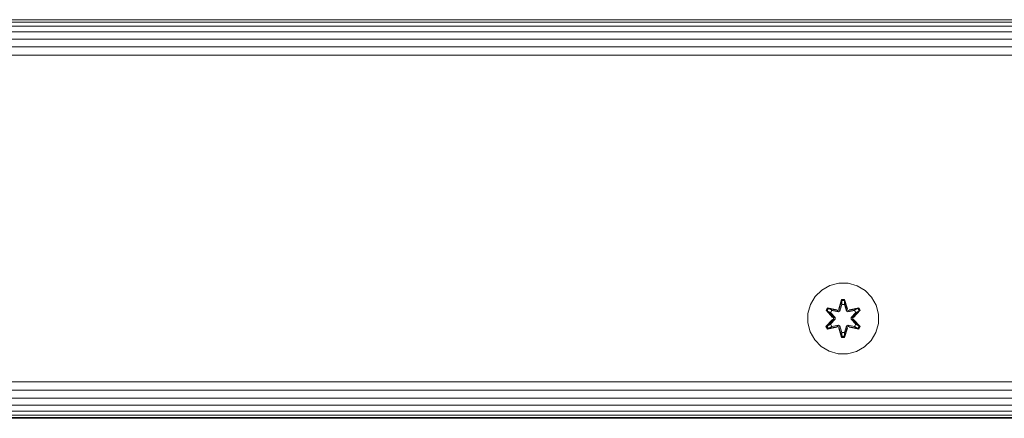
# Model space of a CAD drawing. Units: millimetres. Extents: x -1424 to 578302, y -1972 to 596964.
# Drawn here: x 6354 to 6576, y 1565 to 1655 of the extents above; entities that cross this region are included whole.
import ezdxf

# ---------------------------------------------------------------- set-up
doc = ezdxf.new("R2010")
doc.units = ezdxf.units.MM
doc.layers.add('Контур', color=7, linetype='Continuous', lineweight=15)

msp = doc.modelspace()

# ---------------------------------------------------------------- linework, layer by layer
at = {"layer": 'Контур'}
for p, q in [((5556.93, 1654.949), (6756.93, 1654.949)), ((5556.93, 1654.414), (6756.93, 1654.414)), ((5556.93, 1653.486), (6756.93, 1653.486)), ((5556.93, 1652.187), (6756.93, 1652.187)), ((5556.93, 1650.588), (6756.93, 1650.588)), ((5556.93, 1648.797), (6756.93, 1648.797)), ((5556.93, 1646.936), (6756.93, 1646.935)), ((6536.398, 1595.054), (6534.575, 1594.022)), ((6538.427, 1595.578), (6536.398, 1595.054)), ((6540.522, 1595.56), (6538.427, 1595.578)), ((6542.541, 1595), (6540.522, 1595.56)), ((6544.346, 1593.937), (6542.541, 1595)), ((6533.08, 1592.553), (6532.017, 1590.748)), ((6534.575, 1594.022), (6533.08, 1592.553)), ((6545.815, 1592.442), (6544.346, 1593.937)), ((6531.457, 1588.729), (6532.017, 1590.748)), ((6538.411, 1589.777), (6539.067, 1591.872)), ((6539.094, 1591.717), (6538.411, 1589.777)), ((6539.094, 1591.717), (6538.473, 1589.586)), ((6538.473, 1589.586), (6539.101, 1591.628)), ((6539.109, 1590.797), (6538.648, 1589.283)), ((6539.109, 1590.773), (6538.653, 1589.275)), ((6539.067, 1591.872), (6539.751, 1591.871)), ((6539.094, 1591.717), (6539.067, 1591.872)), ((6539.094, 1591.717), (6539.719, 1591.717)), ((6539.094, 1591.717), (6539.101, 1591.628)), ((6539.109, 1590.797), (6539.101, 1591.628)), ((6539.101, 1591.628), (6539.71, 1591.628)), ((6539.109, 1590.773), (6539.109, 1590.797)), ((6539.109, 1590.773), (6539.701, 1590.773)), ((6539.701, 1590.797), (6539.71, 1591.628)), ((6540.162, 1589.283), (6539.701, 1590.797)), ((6539.701, 1590.773), (6539.701, 1590.797)), ((6540.157, 1589.275), (6539.701, 1590.773)), ((6539.719, 1591.717), (6539.71, 1591.628)), ((6540.336, 1589.586), (6539.71, 1591.628)), ((6539.719, 1591.717), (6539.751, 1591.871)), ((6540.336, 1589.586), (6539.719, 1591.717)), ((6539.719, 1591.717), (6540.406, 1589.774)), ((6539.751, 1591.871), (6540.406, 1589.774)), ((6546.846, 1590.619), (6545.815, 1592.442)), ((6547.371, 1588.59), (6546.846, 1590.619)), ((6531.457, 1588.729), (6531.439, 1586.634)), ((6535.547, 1589.449), (6535.89, 1590.041)), ((6537.033, 1587.834), (6535.547, 1589.449)), ((6535.694, 1589.395), (6535.547, 1589.449)), ((6535.694, 1589.395), (6536.007, 1589.936)), ((6535.694, 1589.395), (6537.033, 1587.834)), ((6535.694, 1589.395), (6537.23, 1587.792)), ((6535.694, 1589.395), (6535.777, 1589.356)), ((6535.777, 1589.356), (6536.082, 1589.883)), ((6536.532, 1588.924), (6535.777, 1589.356)), ((6537.23, 1587.792), (6535.777, 1589.356)), ((6535.89, 1590.041), (6538.033, 1589.56)), ((6536.007, 1589.936), (6535.89, 1590.041)), ((6538.162, 1589.406), (6536.007, 1589.936)), ((6536.007, 1589.936), (6538.033, 1589.56)), ((6536.007, 1589.936), (6536.082, 1589.883)), ((6536.832, 1589.445), (6536.082, 1589.883)), ((6538.162, 1589.406), (6536.082, 1589.883)), ((6536.532, 1588.924), (6536.832, 1589.445)), ((6536.532, 1588.924), (6537.58, 1587.793)), ((6536.532, 1588.924), (6536.552, 1588.913)), ((6536.852, 1589.433), (6536.552, 1588.913)), ((6537.59, 1587.793), (6536.552, 1588.913)), ((6538.337, 1589.102), (6536.832, 1589.445)), ((6536.852, 1589.433), (6536.832, 1589.445)), ((6536.852, 1589.433), (6538.342, 1589.094)), ((6538.162, 1589.406), (6538.473, 1589.586)), ((6538.162, 1589.406), (6538.177, 1589.378)), ((6538.337, 1589.102), (6538.177, 1589.378)), ((6538.337, 1589.102), (6538.648, 1589.283)), ((6538.337, 1589.102), (6538.342, 1589.094)), ((6538.653, 1589.275), (6538.342, 1589.094)), ((6538.473, 1589.586), (6538.489, 1589.558)), ((6538.648, 1589.283), (6538.489, 1589.558)), ((6538.653, 1589.275), (6538.648, 1589.283)), ((6540.162, 1589.283), (6540.157, 1589.275)), ((6540.468, 1589.094), (6540.157, 1589.275)), ((6540.162, 1589.283), (6540.32, 1589.558)), ((6540.162, 1589.283), (6540.473, 1589.102)), ((6540.336, 1589.586), (6540.32, 1589.558)), ((6540.336, 1589.586), (6540.648, 1589.406)), ((6541.958, 1589.433), (6540.468, 1589.094)), ((6540.468, 1589.094), (6540.473, 1589.102)), ((6541.978, 1589.445), (6540.473, 1589.102)), ((6540.473, 1589.102), (6540.632, 1589.378)), ((6540.648, 1589.406), (6540.632, 1589.378)), ((6542.805, 1589.935), (6540.648, 1589.406)), ((6540.648, 1589.406), (6542.729, 1589.882)), ((6542.925, 1590.035), (6540.783, 1589.556)), ((6542.805, 1589.935), (6540.783, 1589.556)), ((6541.22, 1587.793), (6542.258, 1588.913)), ((6541.23, 1587.793), (6542.278, 1588.924)), ((6541.58, 1587.792), (6543.117, 1589.393)), ((6541.58, 1587.792), (6543.033, 1589.355)), ((6543.266, 1589.442), (6541.778, 1587.826)), ((6543.117, 1589.393), (6541.778, 1587.826)), ((6541.958, 1589.433), (6541.978, 1589.445)), ((6541.958, 1589.433), (6542.258, 1588.913)), ((6541.978, 1589.445), (6542.729, 1589.882)), ((6541.978, 1589.445), (6542.278, 1588.924)), ((6542.258, 1588.913), (6542.278, 1588.924)), ((6542.278, 1588.924), (6543.033, 1589.355)), ((6542.805, 1589.935), (6542.729, 1589.882)), ((6542.729, 1589.882), (6543.033, 1589.355)), ((6542.805, 1589.935), (6542.925, 1590.035)), ((6542.805, 1589.935), (6543.117, 1589.393)), ((6542.925, 1590.035), (6543.266, 1589.442)), ((6543.117, 1589.393), (6543.033, 1589.355)), ((6543.117, 1589.393), (6543.266, 1589.442)), ((6547.353, 1586.495), (6547.371, 1588.59)), ((6531.439, 1586.634), (6531.964, 1584.606)), ((6535.544, 1585.783), (6537.032, 1587.398)), ((6535.693, 1585.831), (6535.544, 1585.783)), ((6537.23, 1587.432), (6535.693, 1585.831)), ((6535.693, 1585.831), (6537.032, 1587.398)), ((6535.693, 1585.831), (6535.777, 1585.87)), ((6536.005, 1585.29), (6535.693, 1585.831)), ((6537.23, 1587.432), (6535.777, 1585.87)), ((6536.532, 1586.3), (6535.777, 1585.87)), ((6536.081, 1585.342), (6535.777, 1585.87)), ((6537.58, 1587.432), (6536.532, 1586.3)), ((6536.552, 1586.312), (6536.532, 1586.3)), ((6536.832, 1585.78), (6536.532, 1586.3)), ((6537.59, 1587.432), (6536.552, 1586.312)), ((6536.552, 1586.312), (6536.852, 1585.791)), ((6536.832, 1585.78), (6538.337, 1586.122)), ((6538.342, 1586.13), (6536.852, 1585.791)), ((6537.23, 1587.432), (6537.23, 1587.792)), ((6537.23, 1587.792), (6537.262, 1587.792)), ((6537.23, 1587.432), (6537.262, 1587.432)), ((6537.58, 1587.793), (6537.262, 1587.792)), ((6537.58, 1587.432), (6537.262, 1587.432)), ((6537.58, 1587.432), (6537.58, 1587.793)), ((6537.59, 1587.793), (6537.58, 1587.793)), ((6537.59, 1587.432), (6537.58, 1587.432)), ((6537.59, 1587.432), (6537.59, 1587.793)), ((6538.162, 1585.819), (6538.177, 1585.846)), ((6538.337, 1586.122), (6538.177, 1585.846)), ((6538.342, 1586.13), (6538.337, 1586.122)), ((6538.648, 1585.941), (6538.337, 1586.122)), ((6538.342, 1586.13), (6538.653, 1585.95)), ((6538.648, 1585.941), (6538.489, 1585.666)), ((6538.648, 1585.941), (6538.653, 1585.95)), ((6538.648, 1585.941), (6539.109, 1584.428)), ((6538.653, 1585.95), (6539.109, 1584.451)), ((6539.701, 1584.451), (6540.157, 1585.95)), ((6539.701, 1584.428), (6540.162, 1585.941)), ((6540.157, 1585.95), (6540.468, 1586.13)), ((6540.157, 1585.95), (6540.162, 1585.941)), ((6540.473, 1586.122), (6540.162, 1585.941)), ((6540.162, 1585.941), (6540.32, 1585.666)), ((6540.473, 1586.122), (6540.468, 1586.13)), ((6540.468, 1586.13), (6541.958, 1585.791)), ((6540.473, 1586.122), (6540.632, 1585.846)), ((6540.473, 1586.122), (6541.978, 1585.78)), ((6540.648, 1585.819), (6540.632, 1585.846)), ((6541.23, 1587.793), (6541.22, 1587.793)), ((6541.22, 1587.432), (6541.22, 1587.793)), ((6541.22, 1587.432), (6541.23, 1587.432)), ((6542.258, 1586.312), (6541.22, 1587.432)), ((6541.23, 1587.793), (6541.23, 1587.432)), ((6541.23, 1587.793), (6541.548, 1587.792)), ((6541.23, 1587.432), (6541.548, 1587.432)), ((6542.278, 1586.3), (6541.23, 1587.432)), ((6541.58, 1587.792), (6541.548, 1587.792)), ((6541.58, 1587.432), (6541.548, 1587.432)), ((6541.58, 1587.792), (6541.58, 1587.432)), ((6543.116, 1585.829), (6541.58, 1587.432)), ((6541.58, 1587.432), (6543.033, 1585.868)), ((6541.777, 1587.391), (6543.263, 1585.775)), ((6543.116, 1585.829), (6541.777, 1587.391)), ((6542.258, 1586.312), (6541.958, 1585.791)), ((6542.278, 1586.3), (6541.978, 1585.78)), ((6542.258, 1586.312), (6542.278, 1586.3)), ((6542.278, 1586.3), (6543.033, 1585.868)), ((6543.033, 1585.868), (6542.728, 1585.341)), ((6543.116, 1585.829), (6543.033, 1585.868)), ((6546.793, 1584.476), (6547.353, 1586.495)), ((6531.964, 1584.606), (6532.995, 1582.782)), ((6535.885, 1585.19), (6535.544, 1585.783)), ((6538.027, 1585.669), (6535.885, 1585.19)), ((6536.005, 1585.29), (6535.885, 1585.19)), ((6536.005, 1585.29), (6538.162, 1585.819)), ((6536.005, 1585.29), (6538.027, 1585.669)), ((6536.005, 1585.29), (6536.081, 1585.342)), ((6538.162, 1585.819), (6536.081, 1585.342)), ((6536.832, 1585.78), (6536.081, 1585.342)), ((6536.832, 1585.78), (6536.852, 1585.791)), ((6538.473, 1585.639), (6538.162, 1585.819)), ((6539.059, 1583.354), (6538.404, 1585.45)), ((6539.091, 1583.507), (6538.404, 1585.45)), ((6538.473, 1585.639), (6538.489, 1585.666)), ((6538.473, 1585.639), (6539.091, 1583.507)), ((6538.473, 1585.639), (6539.1, 1583.596)), ((6539.109, 1584.428), (6539.1, 1583.596)), ((6539.701, 1584.451), (6539.109, 1584.451)), ((6539.109, 1584.451), (6539.109, 1584.428)), ((6539.701, 1584.451), (6539.701, 1584.428)), ((6539.701, 1584.428), (6539.709, 1583.596)), ((6540.336, 1585.639), (6539.709, 1583.596)), ((6539.716, 1583.507), (6540.336, 1585.639)), ((6539.716, 1583.507), (6540.399, 1585.447)), ((6540.399, 1585.447), (6539.743, 1583.353)), ((6540.336, 1585.639), (6540.32, 1585.666)), ((6540.648, 1585.819), (6540.336, 1585.639)), ((6540.648, 1585.819), (6542.803, 1585.288)), ((6540.648, 1585.819), (6542.728, 1585.341)), ((6542.92, 1585.183), (6540.777, 1585.664)), ((6542.803, 1585.288), (6540.777, 1585.664)), ((6541.958, 1585.791), (6541.978, 1585.78)), ((6541.978, 1585.78), (6542.728, 1585.341)), ((6542.803, 1585.288), (6542.728, 1585.341)), ((6543.116, 1585.829), (6542.803, 1585.288)), ((6542.803, 1585.288), (6542.92, 1585.183)), ((6543.263, 1585.775), (6542.92, 1585.183)), ((6543.116, 1585.829), (6543.263, 1585.775)), ((6545.729, 1582.671), (6546.793, 1584.476)), ((6532.995, 1582.782), (6534.464, 1581.288)), ((6539.091, 1583.507), (6539.059, 1583.354)), ((6539.743, 1583.353), (6539.059, 1583.354)), ((6539.091, 1583.507), (6539.1, 1583.596)), ((6539.716, 1583.507), (6539.091, 1583.507)), ((6539.709, 1583.596), (6539.1, 1583.596)), ((6539.716, 1583.507), (6539.709, 1583.596)), ((6539.716, 1583.507), (6539.743, 1583.353)), ((6544.235, 1581.203), (6545.729, 1582.671)), ((6534.464, 1581.288), (6536.269, 1580.224)), ((6536.269, 1580.224), (6538.288, 1579.664)), ((6538.288, 1579.664), (6540.383, 1579.646)), ((6540.383, 1579.646), (6542.411, 1580.171)), ((6542.411, 1580.171), (6544.235, 1581.203)), ((5556.93, 1573.296), (6756.93, 1573.296)), ((5556.93, 1571.435), (6756.93, 1571.435)), ((5556.93, 1569.644), (6756.93, 1569.643)), ((5556.93, 1568.045), (6756.93, 1568.045)), ((5556.93, 1566.746), (6756.93, 1566.746)), ((5556.93, 1565.818), (6756.93, 1565.818)), ((5556.93, 1565.283), (6756.93, 1565.282)), ((6756.93, 1565.116), (5556.93, 1565.116)), ((6526.774, 1565.116), (6526.838, 1565.105)), ((6526.838, 1565.105), (6526.774, 1565.116)), ((6526.838, 1565.105), (6526.774, 1565.116)), ((6526.838, 1565.105), (6526.838, 1565.105)), ((6526.838, 1565.105), (6596.838, 1565.105))]:
    msp.add_line(p, q, dxfattribs=at)

doc.saveas('drawing.dxf')
